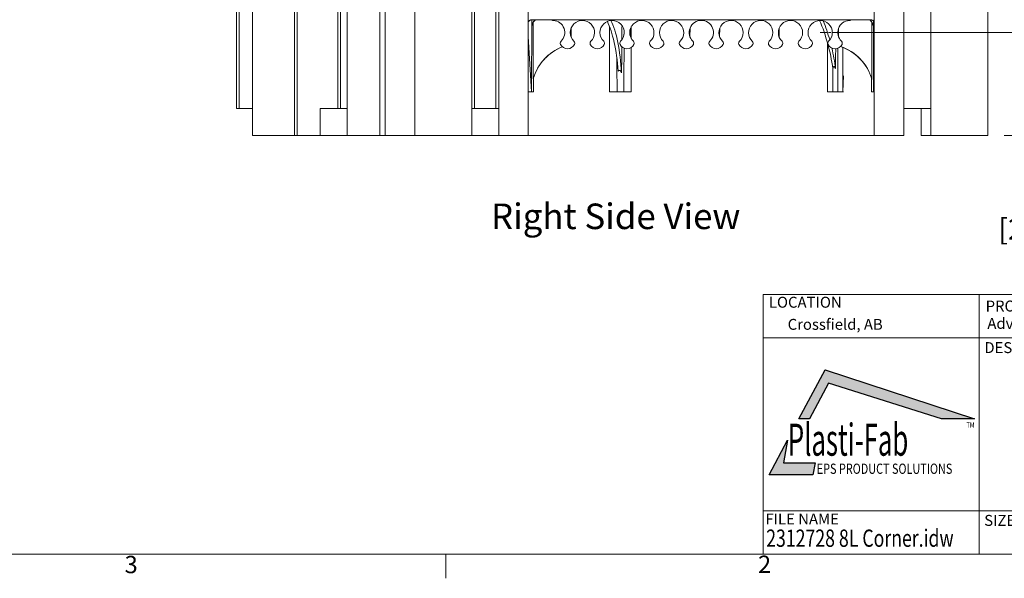
# Model space of a CAD drawing. Extents: x 42 to 3683, y 42 to 2836.
# Drawn here: x 2066 to 3030, y 61 to 608 of the extents above; entities that cross this region are included whole.
import ezdxf
from ezdxf.enums import TextEntityAlignment as Align

# ---------------------------------------------------------------- set-up
doc = ezdxf.new("R2010")
doc.units = 0
doc.header["$LTSCALE"] = 6.666667
doc.header["$MEASUREMENT"] = 0
doc.linetypes.add('CHAIN', pattern=[0.7087, 0.4724, -0.0591, 0.1181, -0.0591])
for name, color, linetype, lineweight in [('Border_0', 7, 'Continuous', 9), ('Border_2', 7, 'Continuous', 9), ('Center Mark(ANSI)', 7, 'Continuous', 18), ('Dimensions(ANSI)', 7, 'Continuous', 9), ('Hatch', 7, 'Continuous', 9), ('Sketch Geometry(ANSI)', 7, 'Continuous', 9), ('Symbols(ANSI)', 7, 'Continuous', 9), ('Visible Edges(ANSI)', 7, 'Continuous', 9)]:
    doc.layers.add(name, color=color, linetype=linetype, lineweight=lineweight)
doc.styles.add('Arch C Dims', font='ARIAL.TTF')
doc.styles.add('Current-ANSI', font='ARIAL.TTF')
doc.styles.add('DEFAULT-ANSI', font='ARIAL.TTF')
doc.styles.add('Text Style32', font='ARIAL.TTF')
doc.styles.add('Text Style6', font='ARIAL.TTF')
doc.styles.add('X . XX mm [in]', font='ARIAL.TTF')
doc.dimstyles.get("Standard").update_dxf_attribs({"dimscale": 6.666667, "dimtxt": 3.048, "dimasz": 2.5, "dimexe": 3.18, "dimexo": 2.39, "dimgap": 1.6, "dimtad": 0, "dimtih": 1, "dimtoh": 1, "dimrnd": 1e-08, "dimdsep": 46, "dimtxsty": 'X . XX mm [in]', "dimblk": 'CLOSED', "dimcen": 0.09, "dimdle": 10, "dimclrd": 7, "dimclre": 7, "dimclrt": 7, "dimadec": 1, "dimazin": 2, "dimtfac": 1.000656, "dimtofl": 0, "dimtmove": 0, "dimatfit": 3, "dimfxl": 0, "dimtolj": 1, "dimtzin": 0, "dimlwd": 0, "dimlwe": 0, "dimarcsym": 0})

# ---------------------------------------------------------------- blocks, each defined once
blk = doc.blocks.new('Borders Default Border')
at = {"layer": 'Border_0'}
blk.add_line((372.53, 12.7), (372.53, 9.14), dxfattribs=at)
at = {"layer": 'Border_0', "flags": 128}
blk.add_lwpolyline([(12.7, 12.7), (12.7, 419.1), (546.1, 419.1), (546.1, 12.7), (12.7, 12.7)], dxfattribs=at)
at = {"layer": 'Border_2', "char_height": 2.54, "attachment_point": 7, "style": 'Text Style6'}
for s, insert in [('3', (325.36, 9.1)), ('2', (418.37, 9.14))]:
    blk.add_mtext(s, dxfattribs=dict(at, insert=insert))
blk = doc.blocks.new('Title Blocks PF Arch C')
at = {"layer": 'Hatch', "true_color": 0x008000}
for points in [[(155.54, 21.74), (159.39, 28.95), (181.33, 21.74), (176.5, 21.74), (159.92, 27.01), (157.11, 21.74)], [(153.89, 18.64), (153.29, 15.3), (157.95, 15.3), (157.62, 13.55), (151.17, 13.55)]]:
    blk.add_hatch(color=96, dxfattribs=at).paths.add_polyline_path(points)
for p, q in [((155.54, 21.74, 10), (159.39, 28.95, 10)), ((159.39, 28.95, 10), (181.33, 21.74, 10)), ((159.92, 27.01, 10), (157.11, 21.74, 10)), ((176.5, 21.74, 10), (159.92, 27.01, 10)), ((157.11, 21.74, 10), (155.54, 21.74, 10)), ((181.33, 21.74, 10), (176.5, 21.74, 10)), ((151.17, 13.55, 10), (153.89, 18.64, 10)), ((153.89, 18.64, 10), (153.29, 15.3, 10)), ((153.29, 15.3, 10), (157.95, 15.3, 10)), ((157.95, 15.3, 10), (157.62, 13.55, 10)), ((157.62, 13.55, 10), (151.17, 13.55, 10))]:
    blk.add_line(p, q)
at = {"layer": 'Sketch Geometry(ANSI)'}
for p, q in [((277.28, 40.01), (150.28, 40.01)), ((150.28, 40.01), (150.28, 1.91)), ((182.03, 40.01), (182.03, 1.91)), ((245.53, 40.01), (245.53, 8.26)), ((277.28, 1.91), (277.28, 40.01)), ((150.28, 33.66), (277.28, 33.66)), ((245.53, 27.31), (277.28, 27.31)), ((245.53, 20.96), (277.28, 20.96)), ((245.53, 14.61), (277.28, 14.61)), ((150.28, 8.26), (277.28, 8.26)), ((197.39, 8.26), (197.39, 1.91)), ((223.21, 8.26), (223.21, 1.91)), ((267.42, 8.26), (267.42, 1.98)), ((150.28, 1.91), (277.28, 1.91))]:
    blk.add_line(p, q, dxfattribs=at)
at = {"layer": 'Sketch Geometry(ANSI)', "color": 96, "true_color": 0x008000}
for p, q in [((155.54, 21.74), (159.39, 28.95)), ((181.33, 21.74), (159.39, 28.95)), ((157.11, 21.74), (159.92, 27.01)), ((159.92, 27.01), (176.5, 21.74)), ((157.11, 21.74), (155.54, 21.74)), ((176.5, 21.74), (181.33, 21.74)), ((153.89, 18.64), (151.17, 13.55)), ((153.29, 15.3), (153.89, 18.64)), ((157.95, 15.3), (153.29, 15.3)), ((157.95, 15.3), (157.62, 13.55)), ((157.62, 13.55), (151.17, 13.55))]:
    blk.add_line(p, q, dxfattribs=at)
at = {"layer": 'Symbols(ANSI)', "color": 179, "char_height": 1.6002, "attachment_point": 1, "style": 'DEFAULT-ANSI'}
for s, insert, width in [('\\fArial|b0|i0;\\H1.6002;LOCATION', (151.14, 39.67), 11.4295), ('\\fArial|b0|i0;\\H1.6002;PROJECT', (182.97, 39.11), 13.8684), ('\\fArial|b0|i0;\\H1.6002;FILE NAME', (150.63, 7.86), 12.7377)]:
    blk.add_mtext(s, dxfattribs=dict(at, insert=insert, width=width))
at = {"layer": 'Symbols(ANSI)', "color": 7, "style": 'Current-ANSI'}
for s, insert, char_height, width, attachment_point in [('\\fArial|b0|i0;\\H1.6002;SCALE', (245.67, 39.66), 1.6002, 12.4322, 1), ('\\fArial|b0|i0;\\H1.6002;DESIGN', (245.71, 33.26), 1.6002, 21.763, 1), ('\\fArial|b0|i0;\\H1.6002;DRAWN', (246.14, 26.67), 1.6002, 9.3678, 1), ('\\fArial|b0|i0;\\H1.6002;APPROVED', (246.18, 20.14), 1.6002, 13.2341, 1), ('\\fArial|b0|i0;\\H1.6002;SIZE', (182.76, 7.65), 1.6002, 7.2255, 1), ('\\fArial|b0|i0;\\H1.5240;DWG NO', (223.84, 7.7), 1.524, 19, 1), ('\\fArial|b0|i0;\\H1.5240;REV', (269.85, 7.99), 1.524, 6.0288, 2), ('\\fArial|b0|i0;\\H1.6002;SHEET', (198.08, 4.41), 1.6002, 13.3284, 1)]:
    blk.add_mtext(s, dxfattribs=dict(at, insert=insert, char_height=char_height, width=width, attachment_point=attachment_point))
at = {"layer": 'Symbols(ANSI)', "color": 7, "char_height": 1.6002, "attachment_point": 1, "style": 'Current-ANSI'}
for s, insert in [('\\fArial|b0|i0;\\H1.6002;DESCRIPTION', (182.78, 33.01)), ('\\fArial|b0|i0;\\H1.6002;OF', (208.7, 4.34))]:
    blk.add_mtext(s, dxfattribs=dict(at, insert=insert))
at = {"layer": 'Symbols(ANSI)', "color": 96, "attachment_point": 1, "style": 'Arch C Dims'}
for s, insert, char_height, width in [('\\fSwis721 BlkEx BT|b0|i1;\\W0.59;\\H4.6990;Plasti-Fab', (153.93, 21.04), 4.699, 27.1498), ('\\fArial|b1|i1;\\W0.78;\\H1.5000;EPS PRODUCT SOLUTIONS', (158.17, 15.18), 1.5, 23.1051)]:
    blk.add_mtext(s, dxfattribs=dict(at, insert=insert, char_height=char_height, width=width))
at = {"layer": 'Symbols(ANSI)', "color": 96, "insert": (180.15, 21.25), "char_height": 0.8, "attachment_point": 1, "style": 'Arch C Dims'}
blk.add_mtext('\\fArial|b1|i1;\\W0.77;\\H0.8000;TM', dxfattribs=at)
at = {"layer": 'Symbols(ANSI)', "color": 179, "style": 'DEFAULT-ANSI'}
for tag, height, p in [('Enter_Scale', 3.05, (253.59, 37.64)), ('PROJECT', 1.6, (183.23, 36.56)), ('PRINT_DATE', 1.6, (252.41, 11.2))]:
    blk.add_attdef(tag, text='', height=height, dxfattribs=at).set_placement(p, align=Align.TOP_LEFT)
at = {"layer": 'Symbols(ANSI)', "color": 7, "style": 'Current-ANSI'}
for tag, height, p in [('COST_CENTER', 1.6, (160.88, 35.62)), ('DESCRIPTION', 2.54, (213.82, 24.01))]:
    blk.add_attdef(tag, text='', height=height, dxfattribs=at).set_placement(p, align=Align.MIDDLE_CENTER)
for tag, height, p in [('CREATION_DATE', 1.6, (260.08, 23.69)), ('Sheet_number', 1.6, (206.31, 4.41)), ('Number_of_sheets', 1.6, (212.31, 4.32)), ('REVISION_NUMBER', 3.17, (267.75, 5.7))]:
    blk.add_attdef(tag, text='', height=height, dxfattribs=at).set_placement(p, align=Align.TOP_LEFT)
at = {"layer": 'Symbols(ANSI)', "color": 179, "style": 'DEFAULT-ANSI'}
blk.add_attdef('DESCRIPTION2', text='', height=2.54, dxfattribs=at).set_placement((213.75, 20.62), align=Align.TOP_CENTER)
blk.add_attdef('DESCRIPTION3', text='', height=2.54, dxfattribs=at).set_placement((213.9, 14.55), align=Align.MIDDLE_CENTER)
at = {"layer": 'Symbols(ANSI)', "color": 7, "style": 'Current-ANSI'}
blk.add_attdef('Sheet_Size', text='', height=3.17, dxfattribs=at).set_placement((191.7, 5.61), align=Align.TOP_CENTER)
at = {"layer": 'Symbols(ANSI)', "color": 179, "style": 'DEFAULT-ANSI', "width": 0.75}
blk.add_attdef('FILENAME', text='', height=2.54, dxfattribs=at).set_placement((150.75, 5.51), align=Align.TOP_LEFT)
at = {"layer": 'Symbols(ANSI)', "color": 7, "style": 'Current-ANSI', "width": 0.75}
blk.add_attdef('Drawing_No.', text='', height=3.17, dxfattribs=at).set_placement((225.11, 5.36), align=Align.TOP_LEFT)
blk = doc.blocks.new('_Closed')
at = {"color": 0, "linetype": 'ByBlock', "lineweight": -2}
for p, q in [((-1, 0.167), (0, 0)), ((-1, 0.167), (-1, -0.167)), ((0, 0), (-1, -0.167)), ((0, 0), (-1, 0))]:
    blk.add_line(p, q, dxfattribs=at)
blk = doc.blocks.new('*D26')
at = {"layer": 'Defpoints', "color": 0, "linetype": 'Continuous'}
for p in [(2849.98, 594.9), (3168.5, 594.9), (3014.04, 494.27)]:
    blk.add_point(p, dxfattribs=at)
at = {"layer": 'Dimensions(ANSI)', "color": 7, "linetype": 'Continuous', "lineweight": 0}
for p, q in [((2865.91, 594.9), (3189.7, 594.9)), ((3168.5, 578.23), (3168.5, 510.93)), ((3029.97, 494.27), (3189.7, 494.27)), ((3168.5, 494.27), (3168.5, 419.54)), ((3168.5, 419.54), (3151.83, 419.54))]:
    blk.add_line(p, q, dxfattribs=at)
at = {"layer": 'Dimensions(ANSI)', "color": 7, "linetype": 'Continuous', "lineweight": 0, "xscale": 16.66666666666667, "yscale": 16.66666666666667, "zscale": 16.66666666666667}
for p, rotation in [((3168.5, 594.9), 90), ((3168.5, 494.27), 270)]:
    blk.add_blockref('_Closed', p, dxfattribs=dict(at, rotation=rotation))
at = {"layer": 'Dimensions(ANSI)', "color": 7, "linetype": 'Continuous', "lineweight": 5, "insert": (3080.71, 419.54), "char_height": 20.32, "attachment_point": 5, "style": 'X . XX mm [in]'}
blk.add_mtext('\\A1;60.38\\P [2.377 in]', dxfattribs=at)
blk = doc.blocks.new('*D27')
at = {"layer": 'Defpoints', "color": 0, "linetype": 'Continuous'}
for p in [(2849.98, 1089.35), (3165.37, 1089.35), (3014.04, 494.27)]:
    blk.add_point(p, dxfattribs=at)
at = {"layer": 'Dimensions(ANSI)', "color": 7, "linetype": 'Continuous', "lineweight": 0}
for p, q in [((2865.91, 1089.35), (3186.57, 1089.35)), ((3165.37, 1072.68), (3165.37, 832.47)), ((3165.37, 510.93), (3165.37, 751.14)), ((3029.97, 494.27), (3186.57, 494.27))]:
    blk.add_line(p, q, dxfattribs=at)
at = {"layer": 'Dimensions(ANSI)', "color": 7, "linetype": 'Continuous', "lineweight": 0, "xscale": 16.66666666666667, "yscale": 16.66666666666667, "zscale": 16.66666666666667}
for p, rotation in [((3165.37, 1089.35), 90), ((3165.37, 494.27), 270)]:
    blk.add_blockref('_Closed', p, dxfattribs=dict(at, rotation=rotation))
at = {"layer": 'Dimensions(ANSI)', "color": 7, "linetype": 'Continuous', "lineweight": 5, "insert": (3165.37, 791.81), "char_height": 20.32, "attachment_point": 5, "style": 'X . XX mm [in]'}
blk.add_mtext('\\A1;357.05\\P [14.057 in]', dxfattribs=at)

msp = doc.modelspace()

# ---------------------------------------------------------------- linework, layer by layer
at = {"layer": 'Center Mark(ANSI)', "linetype": 'CHAIN', "ltscale": 2.756057}
msp.add_line((2883.0525, 594.8993), (2849.9768, 594.8993), dxfattribs=at)
at = {"layer": 'Visible Edges(ANSI)'}
for p, q in [((2278.4997, 1219.2239), (2278.4997, 520.7239)), ((2281.1456, 520.7239), (2281.1456, 1216.578)), ((2377.7185, 520.7239), (2377.7185, 1219.2239)), ((2380.3643, 1219.2239), (2380.3643, 520.7239)), ((2386.9789, 520.7239), (2386.9789, 1216.578)), ((2508.7931, 1216.578), (2508.7931, 520.7239)), ((2511.4389, 520.7239), (2511.4389, 1219.2239)), ((2532.6056, 1219.2239), (2532.6056, 520.7239)), ((2535.2514, 520.7239), (2535.2514, 1216.578)), ((2294.3747, 494.2655), (2294.3747, 1192.7655)), ((2335.3852, 494.2655), (2335.3852, 1192.7655)), ((2338.031, 1192.7655), (2338.031, 494.2655)), ((2418.7289, 1192.7655), (2418.7289, 494.2655)), ((2424.0206, 494.2655), (2424.0206, 1192.7655)), ((2453.1247, 494.2655), (2453.1247, 1192.7655)), ((2564.2497, 494.2655), (2564.2497, 1192.7655)), ((2902.9164, 494.2655), (2902.9164, 1192.7655)), ((2931.9147, 494.2655), (2931.9147, 1192.7655)), ((2958.3731, 494.2655), (2958.3731, 1192.7655)), ((3014.0414, 494.2655), (3014.0414, 1192.7655)), ((2567.5216, 536.9024), (2567.5252, 607.3865)), ((2567.9229, 607.4099), (2567.9229, 607.6873)), ((2567.9229, 607.4099), (2585.7904, 607.4099)), ((2585.7904, 607.4099), (2881.3758, 607.4099)), ((2881.3758, 607.4099), (2899.2433, 607.4099)), ((2899.2433, 607.4099), (2899.2433, 607.4148)), ((2564.2497, 605.8432), (2565.7179, 606.9495)), ((2564.2497, 605.4959), (2565.8848, 606.728)), ((2565.8848, 606.728), (2565.8819, 606.7318)), ((2606.1255, 590.5838), (2606.2029, 599.4082)), ((2643.8378, 536.8698), (2643.8411, 600.6013)), ((2664.2922, 590.662), (2664.3683, 599.3306)), ((2665.0475, 589.056), (2665.0481, 600.7436)), ((2722.4589, 590.7418), (2722.5336, 599.2513)), ((2751.5423, 590.7824), (2751.6162, 599.211)), ((2809.709, 590.8648), (2809.7816, 599.1291)), ((2867.8758, 590.9492), (2867.9468, 599.0453)), ((2901.2814, 606.728), (2901.4483, 606.9495)), ((2901.4483, 606.9495), (2902.9164, 605.8432)), ((2902.1207, 536.8853), (2902.1243, 606.0928)), ((2567.5216, 536.9024), (2564.2497, 591.1557)), ((2658.0668, 596.4114), (2658.0506, 593.266)), ((2665.0449, 536.8687), (2665.0471, 580.3221)), ((2857.2373, 536.8604), (2857.2397, 584.3641)), ((2872.2333, 536.8604), (2872.2356, 580.379)), ((2862.3091, 536.8605), (2862.2043, 561.1579)), ((2569.3089, 536.9018), (2569.3702, 550.7891)), ((2872.2333, 536.8604), (2872.9034, 552.5419)), ((2900.3335, 536.8694), (2900.2755, 550.3279)), ((2900.3335, 536.8848), (2900.2755, 550.3278)), ((2902.1207, 536.8853), (2902.9164, 550.0563)), ((2564.2497, 536.9026), (2567.5216, 536.9024)), ((2564.2497, 536.9015), (2567.5216, 536.9013)), ((2567.4284, 536.892), (2564.2497, 536.8923)), ((2567.4284, 536.892), (2564.2497, 536.892)), ((2567.5216, 536.902), (2567.5216, 536.9024)), ((2567.5216, 536.9013), (2567.5216, 536.9017)), ((2651.1259, 536.8695), (2643.8378, 536.8698)), ((2643.8998, 536.8698), (2643.8378, 536.8698)), ((2665.0449, 536.8687), (2657.7568, 536.8691)), ((2664.9829, 536.8687), (2665.0449, 536.8687)), ((2862.391, 536.8604), (2857.2373, 536.8604)), ((2857.9643, 536.8604), (2857.2373, 536.8604)), ((2872.2333, 536.8604), (2867.0797, 536.8604)), ((2872.8553, 536.8604), (2872.2333, 536.8604)), ((2902.1207, 536.8849), (2902.1207, 536.8853)), ((2902.9164, 536.8853), (2902.1207, 536.8853)), ((2902.1207, 536.8842), (2902.1207, 536.8846)), ((2902.9164, 536.8842), (2902.1207, 536.8842)), ((2902.1207, 536.8698), (2902.1207, 536.8842)), ((2902.1207, 536.8698), (2902.1216, 536.8842)), ((2902.1207, 536.8695), (2902.1207, 536.8698)), ((2902.9164, 536.8698), (2902.1207, 536.8698)), ((2902.1207, 536.8687), (2902.1207, 536.8691)), ((2902.9164, 536.8687), (2902.1207, 536.8687)), ((2278.4997, 520.7239), (2281.1456, 520.7239)), ((2281.1456, 520.7239), (2294.3747, 520.7239)), ((2360.5206, 520.7239), (2377.7185, 520.7239)), ((2360.5206, 494.2655), (2360.5206, 520.7239)), ((2380.3643, 520.7239), (2377.7185, 520.7239)), ((2380.3643, 520.7239), (2386.9789, 520.7239)), ((2386.9789, 494.2655), (2386.9789, 520.7239)), ((2508.7931, 520.7239), (2511.4389, 520.7239)), ((2508.7931, 494.2655), (2508.7931, 520.7239)), ((2511.4389, 520.7239), (2532.6056, 520.7239)), ((2532.6056, 520.7239), (2535.2514, 520.7239)), ((2535.2514, 494.2655), (2535.2514, 520.7239)), ((2931.9147, 520.7239), (2958.3731, 520.7239)), ((2948.9642, 494.2655), (2948.9642, 520.7239)), ((2335.3852, 494.2655), (2294.3747, 494.2655)), ((2338.031, 494.2655), (2335.3852, 494.2655)), ((2360.5206, 494.2655), (2338.031, 494.2655)), ((2386.9789, 494.2655), (2360.5206, 494.2655)), ((2418.7289, 494.2655), (2386.9789, 494.2655)), ((2424.0206, 494.2655), (2418.7289, 494.2655)), ((2453.1247, 494.2655), (2424.0206, 494.2655)), ((2508.7931, 494.2655), (2453.1247, 494.2655)), ((2535.2514, 494.2655), (2508.7931, 494.2655)), ((2564.2497, 494.2655), (2535.2514, 494.2655)), ((2564.2497, 494.2655), (2775.9164, 494.2655)), ((2775.9164, 494.2655), (2902.9164, 494.2655)), ((2902.9164, 494.2655), (2931.9147, 494.2655)), ((2958.3731, 494.2655), (2948.9642, 494.2655)), ((2958.3731, 494.2655), (3014.0414, 494.2655))]:
    msp.add_line(p, q, dxfattribs=at)
at = {"layer": 'Visible Edges(ANSI)', "flags": 128}
for points in [[(2585.7904, 607.4099), (2585.8643, 607.4093), (2585.9382, 607.4075), (2586.012, 607.4045), (2586.0858, 607.4003), (2586.1594, 607.3948), (2586.2329, 607.3882), (2586.3063, 607.3804), (2586.3796, 607.3713), (2586.4527, 607.3611), (2586.5256, 607.3497), (2586.5983, 607.337), (2586.6709, 607.3232), (2586.7432, 607.3082), (2586.8152, 607.292), (2586.887, 607.2746), (2586.9585, 607.256), (2587.0298, 607.2362), (2587.1007, 607.2152), (2587.1712, 607.1931), (2587.2413, 607.1698), (2587.3109, 607.1454), (2587.3802, 607.1198), (2587.449, 607.0931), (2587.5173, 607.0652)], [(2881.3758, 607.4099), (2881.3018, 607.4093), (2881.2279, 607.4075), (2881.1541, 607.4045), (2881.0804, 607.4003), (2881.0067, 607.3948), (2880.9332, 607.3882), (2880.8598, 607.3804), (2880.7866, 607.3713), (2880.7135, 607.3611), (2880.6405, 607.3497), (2880.5678, 607.337), (2880.4953, 607.3232), (2880.423, 607.3082), (2880.3509, 607.292), (2880.2791, 607.2746), (2880.2076, 607.256), (2880.1364, 607.2362), (2880.0655, 607.2152), (2879.995, 607.1931), (2879.9249, 607.1698), (2879.8552, 607.1454), (2879.786, 607.1198), (2879.7172, 607.0931), (2879.6488, 607.0652)], [(2567.5249, 600.5525), (2567.5504, 600.7586), (2567.58, 600.9645), (2567.6138, 601.1697), (2567.6514, 601.3741), (2567.693, 601.5774), (2567.7382, 601.7792), (2567.7872, 601.9793), (2567.8397, 602.1773), (2567.8956, 602.3731), (2567.9549, 602.5663), (2568.0174, 602.7566), (2568.0829, 602.9439), (2568.1511, 603.1277), (2568.2217, 603.308), (2568.2945, 603.4844), (2568.3692, 603.6568), (2568.4455, 603.8249), (2568.5233, 603.9884), (2568.6022, 604.1472), (2568.6818, 604.3009), (2568.7617, 604.4494), (2568.8416, 604.5925), (2568.9211, 604.7299), (2568.9998, 604.8613)], [(2568.9998, 604.8613), (2569, 602.5529), (2569.0001, 600.2439), (2569.0001, 597.9346), (2569.0001, 595.6249), (2568.9999, 593.315), (2568.9997, 591.005), (2568.9994, 588.6948), (2568.999, 586.3847), (2568.9985, 584.0747), (2568.998, 581.7648), (2568.9973, 579.4551), (2568.9966, 577.1458), (2568.9958, 574.8369), (2568.9949, 572.5284), (2568.9939, 570.2205), (2568.9929, 567.9132), (2568.9918, 565.6067), (2568.9905, 563.3009), (2568.9892, 560.996), (2568.9878, 558.692), (2568.9864, 556.3891), (2568.9848, 554.0873), (2568.9832, 551.7867), (2568.9814, 549.4873)], [(2588.8635, 606.7498), (2588.8058, 606.7539), (2588.7481, 606.7589), (2588.6905, 606.7646), (2588.633, 606.7712), (2588.5756, 606.7785), (2588.5183, 606.7866), (2588.4612, 606.7955), (2588.4041, 606.8052), (2588.3472, 606.8157), (2588.2904, 606.8269), (2588.2338, 606.8389), (2588.1774, 606.8518), (2588.1211, 606.8654), (2588.065, 606.8797), (2588.0091, 606.8949), (2587.9535, 606.9108), (2587.8981, 606.9274), (2587.8429, 606.9448), (2587.788, 606.963), (2587.7333, 606.982), (2587.6789, 607.0016), (2587.6248, 607.0221), (2587.5709, 607.0433), (2587.5173, 607.0652)], [(2655.9606, 601.789), (2655.9555, 601.2092), (2655.9504, 600.6293), (2655.9454, 600.0493), (2655.9403, 599.4692), (2655.9352, 598.8889), (2655.9302, 598.3085), (2655.9251, 597.728), (2655.92, 597.1473), (2655.915, 596.5666), (2655.9099, 595.9857), (2655.9049, 595.4047), (2655.8998, 594.8236), (2655.8947, 594.2424), (2655.8897, 593.6611), (2655.8846, 593.0797), (2655.8796, 592.4981), (2655.8745, 591.9165), (2655.8695, 591.3347), (2655.8644, 590.7529), (2655.8593, 590.1709), (2655.8543, 589.5889), (2655.8492, 589.0067), (2655.8442, 588.4245), (2655.8391, 587.8421)], [(2879.6488, 607.0652), (2879.5952, 607.0433), (2879.5414, 607.0221), (2879.4872, 607.0016), (2879.4328, 606.982), (2879.3782, 606.963), (2879.3232, 606.9448), (2879.2681, 606.9274), (2879.2126, 606.9108), (2879.157, 606.8949), (2879.1011, 606.8797), (2879.0451, 606.8654), (2878.9888, 606.8518), (2878.9323, 606.8389), (2878.8757, 606.8269), (2878.8189, 606.8157), (2878.762, 606.8052), (2878.705, 606.7955), (2878.6478, 606.7866), (2878.5905, 606.7785), (2878.5331, 606.7712), (2878.4756, 606.7646), (2878.418, 606.7589), (2878.3604, 606.7539), (2878.3026, 606.7498)], [(2900.6625, 549.0331), (2900.661, 551.3504), (2900.6596, 553.6691), (2900.6582, 555.989), (2900.657, 558.31), (2900.6558, 560.6321), (2900.6547, 562.9551), (2900.6537, 565.2791), (2900.6528, 567.6038), (2900.6519, 569.9293), (2900.6512, 572.2555), (2900.6505, 574.5822), (2900.6499, 576.9094), (2900.6494, 579.237), (2900.649, 581.5649), (2900.6487, 583.8931), (2900.6484, 586.2214), (2900.6483, 588.5498), (2900.6482, 590.8783), (2900.6482, 593.2066), (2900.6483, 595.5348), (2900.6485, 597.8628), (2900.6487, 600.1904), (2900.6491, 602.5176), (2900.6495, 604.8444)], [(2900.6495, 604.8444), (2900.7282, 604.7129), (2900.8077, 604.5755), (2900.8876, 604.4325), (2900.9675, 604.2839), (2901.0471, 604.1302), (2901.126, 603.9714), (2901.2037, 603.8078), (2901.28, 603.6398), (2901.3547, 603.4674), (2901.4275, 603.2909), (2901.4981, 603.1107), (2901.5662, 602.9268), (2901.6317, 602.7396), (2901.6942, 602.5492), (2901.7535, 602.356), (2901.8094, 602.1602), (2901.8619, 601.9622), (2901.9108, 601.7621), (2901.956, 601.5603), (2901.9975, 601.357), (2902.0352, 601.1526), (2902.0689, 600.9474), (2902.0985, 600.7415), (2902.124, 600.5353)], [(2655.7797, 580.9736), (2655.7705, 579.9126), (2655.7613, 578.8514), (2655.7522, 577.7899), (2655.743, 576.7282), (2655.7339, 575.6663), (2655.7247, 574.6041), (2655.7156, 573.5418), (2655.7064, 572.4793), (2655.6973, 571.4165), (2655.6881, 570.3536), (2655.679, 569.2906), (2655.6699, 568.2273), (2655.6608, 567.164), (2655.6516, 566.1004), (2655.6425, 565.0368), (2655.6334, 563.973), (2655.6243, 562.9091), (2655.6152, 561.8451), (2655.6061, 560.781), (2655.597, 559.7168), (2655.5879, 558.6525), (2655.5788, 557.5881), (2655.5697, 556.5237), (2655.5607, 555.4592)], [(2657.9801, 579.6092), (2657.9706, 577.7732), (2657.9611, 575.9421), (2657.9516, 574.1159), (2657.9421, 572.2946), (2657.9327, 570.4781), (2657.9233, 568.6664), (2657.9139, 566.8596), (2657.9045, 565.0576), (2657.8951, 563.2604), (2657.8858, 561.4679), (2657.8765, 559.6803), (2657.8671, 557.8974), (2657.8578, 556.1192), (2657.8486, 554.3458), (2657.8393, 552.5771), (2657.8301, 550.8132), (2657.8208, 549.0539), (2657.8116, 547.2992), (2657.8025, 545.5493), (2657.7933, 543.804), (2657.7841, 542.0634), (2657.775, 540.3273), (2657.7659, 538.5959), (2657.7568, 536.8691)], [(2867.238, 579.5523), (2867.2313, 577.7185), (2867.2245, 575.8895), (2867.2178, 574.0654), (2867.2111, 572.2461), (2867.2044, 570.4317), (2867.1978, 568.6221), (2867.1911, 566.8174), (2867.1844, 565.0174), (2867.1778, 563.2223), (2867.1712, 561.4319), (2867.1646, 559.6462), (2867.158, 557.8654), (2867.1514, 556.0892), (2867.1448, 554.3178), (2867.1382, 552.5511), (2867.1317, 550.7891), (2867.1251, 549.0317), (2867.1186, 547.2791), (2867.1121, 545.5311), (2867.1056, 543.7877), (2867.0991, 542.049), (2867.0926, 540.3149), (2867.0861, 538.5854), (2867.0797, 536.8604)], [(2651.1259, 536.8695), (2651.119, 538.1985), (2651.1122, 539.5304), (2651.1053, 540.8649), (2651.0984, 542.2022), (2651.0915, 543.5422), (2651.0845, 544.885), (2651.0776, 546.2305), (2651.0707, 547.5788), (2651.0637, 548.9298), (2651.0568, 550.2837), (2651.0498, 551.6403), (2651.0428, 552.9997), (2651.0358, 554.3619), (2651.0288, 555.7269), (2651.0218, 557.0947), (2651.0148, 558.4653), (2651.0077, 559.8387), (2651.0007, 561.2149), (2650.9937, 562.594), (2650.9866, 563.9759), (2650.9795, 565.3606), (2650.9724, 566.7482), (2650.9653, 568.1386), (2650.9582, 569.532)], [(2864.9506, 559.6145), (2864.8535, 559.8465), (2864.7533, 560.073), (2864.6508, 560.2913), (2864.5466, 560.4991), (2864.4336, 560.707), (2864.3083, 560.9178), (2864.177, 561.1167), (2864.0427, 561.2934), (2863.8934, 561.4571), (2863.7317, 561.593), (2863.5635, 561.6838), (2863.3961, 561.7159), (2863.2381, 561.6838), (2863.0963, 561.593), (2862.9742, 561.4571), (2862.8722, 561.2934), (2862.7887, 561.1167), (2862.7141, 560.9178), (2862.6486, 560.707), (2862.5941, 560.4991), (2862.5479, 560.2913), (2862.5058, 560.073), (2862.4679, 559.8465), (2862.434, 559.6145)], [(2568.9814, 549.4873), (2569.0034, 549.5645), (2569.0253, 549.6412), (2569.0471, 549.7171), (2569.0689, 549.7922), (2569.0907, 549.867), (2569.1125, 549.9416), (2569.1344, 550.0156), (2569.156, 550.0885), (2569.1774, 550.1601), (2569.1983, 550.2298), (2569.2186, 550.2972), (2569.2382, 550.3619), (2569.2569, 550.4235), (2569.2747, 550.4816), (2569.2914, 550.5357), (2569.3068, 550.5856), (2569.3208, 550.6309), (2569.3333, 550.6711), (2569.3442, 550.706), (2569.3533, 550.7351), (2569.3605, 550.7583), (2569.3658, 550.7752), (2569.3691, 550.7856), (2569.3702, 550.7891)], [(2654.4424, 557.2872), (2654.3603, 557.3695), (2654.2752, 557.4479), (2654.1874, 557.5217), (2654.0969, 557.5903), (2654.0039, 557.6529), (2653.9085, 557.7088), (2653.8109, 557.7574), (2653.7113, 557.798), (2653.6096, 557.8298), (2653.5062, 557.8523), (2653.4011, 557.8647), (2653.2949, 557.8663), (2653.1907, 557.8571), (2653.0897, 557.8375), (2652.9919, 557.8084), (2652.8973, 557.7704), (2652.806, 557.7241), (2652.718, 557.6703), (2652.6333, 557.6095), (2652.5519, 557.5427), (2652.474, 557.4704), (2652.3995, 557.3933), (2652.3284, 557.3121), (2652.2606, 557.2276)], [(2655.5607, 555.4592), (2655.5257, 555.5393), (2655.4894, 555.6203), (2655.4519, 555.702), (2655.4132, 555.7841), (2655.3735, 555.8666), (2655.3326, 555.9493), (2655.2908, 556.0318), (2655.248, 556.1141), (2655.2043, 556.1959), (2655.1598, 556.2771), (2655.1145, 556.3575), (2655.0684, 556.4368), (2655.0217, 556.5149), (2654.9743, 556.5916), (2654.9264, 556.6667), (2654.8779, 556.74), (2654.829, 556.8113), (2654.7795, 556.8808), (2654.7282, 556.95), (2654.6748, 557.0191), (2654.6195, 557.0877), (2654.5623, 557.1555), (2654.5033, 557.2221), (2654.4424, 557.2872)], [(2900.2755, 550.3278), (2900.2766, 550.3243), (2900.2798, 550.314), (2900.2851, 550.2972), (2900.2923, 550.2742), (2900.3014, 550.2453), (2900.3122, 550.2107), (2900.3246, 550.1707), (2900.3386, 550.1258), (2900.3538, 550.0763), (2900.3704, 550.0225), (2900.3881, 549.9648), (2900.4067, 549.9036), (2900.4262, 549.8392), (2900.4464, 549.7722), (2900.4672, 549.7029), (2900.4885, 549.6317), (2900.5101, 549.5591), (2900.5318, 549.4854), (2900.5536, 549.4111), (2900.5753, 549.3367), (2900.5971, 549.2618), (2900.6188, 549.1862), (2900.6406, 549.11), (2900.6625, 549.0331)]]:
    msp.add_lwpolyline(points, dxfattribs=at)
at = {"layer": 'Visible Edges(ANSI)'}
for centre, radius, start, end in [((2567.9229, 604.0233), 3.3915, 90, 127), ((2567.9229, 604.0233), 3.3867, 90, 127), ((2899.2433, 604.0233), 3.3915, 53, 90), ((2899.2433, 604.0233), 3.3867, 53, 90), ((2588.0909, 594.8993), 11.8757, 314.0387848, 86.2694988), ((2617.1893, 594.8993), 11.8757, 134.0387848, 225.9612152), ((2617.1893, 594.8993), 11.8757, 314.0387848, 134.0387848), ((2646.2878, 594.8993), 11.8757, 134.0387848, 225.9612152), ((2646.2878, 594.8993), 11.8757, 314.0387848, 134.0387848), ((2675.3862, 594.8993), 11.8757, 134.0387848, 225.9612152), ((2675.3862, 594.8993), 11.8757, 314.0387856, 134.0387848), ((2704.4846, 594.8993), 11.8757, 134.0387848, 225.9612152), ((2704.4846, 594.8993), 11.8757, 314.0387848, 134.0387848), ((2733.5831, 594.8993), 11.8757, 90, 225.9612152), ((2733.5831, 594.8993), 11.8757, 314.0387848, 90), ((2762.6815, 594.8993), 11.8757, 45.9612152, 225.9612152), ((2762.6815, 594.8993), 11.8757, 314.0387848, 45.9612152), ((2791.78, 594.8993), 11.8757, 45.9612152, 225.9612152), ((2791.78, 594.8993), 11.8757, 314.0387848, 45.9612152), ((2820.8784, 594.8993), 11.8757, 45.9612152, 225.9612152), ((2820.8784, 594.8993), 11.8757, 314.0387848, 45.9612152), ((2849.9768, 594.8993), 11.8757, 45.9612152, 225.9612152), ((2849.9768, 594.8993), 11.8757, 314.0387848, 45.9612152), ((2879.0753, 594.8993), 11.8757, 93.7305012, 225.9612152), ((2598.1854, 584.4602), 2.6458, 134.0387848, 206.4196906), ((2602.6401, 586.6734), 7.62, 206.4196906, 333.5803094), ((2607.0947, 584.4602), 2.6458, 333.5803094, 45.9612152), ((2627.2839, 584.4602), 2.6458, 134.0387848, 206.4196906), ((2631.7385, 586.6734), 7.62, 206.4196906, 333.5803094), ((2636.1932, 584.4602), 2.6458, 333.5803094, 45.9612152), ((2656.3823, 584.4602), 2.6458, 134.0387848, 206.4196906), ((2660.837, 586.6734), 7.62, 206.4196906, 333.5803094), ((2665.2916, 584.4602), 2.6458, 333.5803094, 45.9612152), ((2685.4808, 584.4602), 2.6458, 134.0387848, 206.4196906), ((2689.9354, 586.6734), 7.62, 206.4196906, 333.5803094), ((2694.3901, 584.4602), 2.6458, 333.5803094, 45.9612152), ((2714.5792, 584.4602), 2.6458, 134.0387848, 206.4196906), ((2719.0339, 586.6734), 7.62, 206.4196906, 333.5803094), ((2723.4885, 584.4602), 2.6458, 333.5803094, 45.9612152), ((2743.6776, 584.4602), 2.6458, 134.0387848, 206.4196906), ((2748.1323, 586.6734), 7.62, 206.4196906, 333.5803094), ((2752.587, 584.4602), 2.6458, 333.5803094, 45.9612152), ((2772.7761, 584.4602), 2.6458, 134.0387848, 206.4196906), ((2777.2307, 586.6734), 7.62, 206.4196906, 333.5803094), ((2781.6854, 584.4602), 2.6458, 333.5803094, 45.9612152), ((2801.8745, 584.4602), 2.6458, 134.0387848, 206.4196906), ((2806.3292, 586.6734), 7.62, 206.4196906, 333.5803094), ((2810.7838, 584.4602), 2.6458, 333.5803094, 45.9612152), ((2830.973, 584.4602), 2.6458, 134.0387848, 206.4196906), ((2835.4276, 586.6734), 7.62, 206.4196906, 333.5803094), ((2839.8823, 584.4602), 2.6458, 333.5803094, 45.9612152), ((2860.0714, 584.4602), 2.6458, 134.0387848, 206.4196906), ((2864.5261, 586.6734), 7.62, 206.4196906, 333.5803094), ((2868.9807, 584.4602), 2.6458, 333.5803094, 45.9612152)]:
    msp.add_arc(centre, radius, start, end, dxfattribs=at)
for centre, major_axis, ratio, start_param, end_param in [((2578.0408, 599.36), (0.0005, 10.5833), 0.99999911, 0.70657827, 1.45792044), ((2578.0408, 599.3598), (0.0005, 10.5833), 0.99999956, 0.70654178, 1.02419225), ((2891.608, 599.3437), (0.0005, 10.5833), 0.99999956, 5.25899306, 5.57908312), ((2891.608, 599.344), (0.0005, 10.5833), 0.99999911, 4.82526486, 5.57904653), ((2578.0408, 599.3593), (-10.5833, 0.0005), 0.99999911, 6.00093437, 6.14974232), ((2631.4582, 536.8131), (0.7172, -79.3748), 0.27340522, 1.82843993, 2.62212292), ((2634.3076, 536.813), (-0.723, -79.3747), 0.27340611, 1.81041662, 2.65073577), ((2759.7989, 531.7009), (-2.7423, 148.154), 0.70698498, 4.88882909, 5.23054304), ((2761.7985, 531.7009), (2.7423, 148.154), 0.70698632, 5.11231606, 5.25380354), ((2891.608, 599.3433), (-10.5833, 0.0005), 0.99999911, 3.27503082, 3.42384672), ((2614.8051, 536.5128), (-0.0024, -47.625), 0.99999956, 3.51060764, 4.43652307), ((2614.8051, 536.5127), (-47.625, 0.0024), 0.99999955, 5.08140033, 5.97879018), ((2761.7985, 531.7009), (2.7423, 148.154), 0.70698632, 4.91500006, 5.05570731), ((2867.1985, 523.2119), (-2.7797, -298.6236), 0.00872645, 4.5242771, 4.59026503), ((2854.8432, 536.0434), (-47.625, 0.0024), 0.99999955, 3.44626543, 4.39152873), ((2854.8432, 536.0436), (-0.0024, -47.625), 0.99999956, 1.8470928, 2.82072898), ((2614.8051, 536.5127), (-47.625, 0.0024), 0.99999955, 5.98941992, 5.99570711), ((2854.8432, 536.0434), (-47.625, 0.0024), 0.99999955, 3.42932346, 3.43563366), ((2565.3401, 536.902), (3.9687, -0.0002), 0.00005114, 5.29435601, 7.27201462), ((2654.4413, 536.8692), (3.9687, -0.0002), 0.00005114, 0.58196702, 2.55962563), ((2866.2779, 536.8603), (-3.9687, 0.0002), 0.00005114, 4.50895786, 6.48661648), ((2904.3022, 536.8846), (-3.9687, 0.0002), 0.00005114, 5.29435601, 7.27201462), ((2904.3022, 536.8692), (-3.9687, 0.0002), 0.00005114, 5.29435599, 7.27201459)]:
    msp.add_ellipse(centre, major_axis=major_axis, ratio=ratio, start_param=start_param, end_param=end_param, dxfattribs=at)

# ---------------------------------------------------------------- block references
at = {"xscale": 6.666666666666667, "yscale": 6.666666666666667, "zscale": 6.666666666666667}
msp.add_blockref('Borders Default Border', (0, 0), dxfattribs=at)
msp.add_blockref('Title Blocks PF Arch C', (1792.1194, 71.9559), dxfattribs=at).add_auto_attribs({'DESCRIPTION': 'Advantage', 'Drawing_No.': '23-127.2.8L', 'Sheet_number': '1 ', 'Number_of_sheets': '4 ', 'REVISION_NUMBER': '0', 'Sheet_Size': 'C', 'COST_CENTER': 'Crossfield, AB', 'CREATION_DATE': '8/12/2005', 'PROJECT': 'Advantage Wall Systems', 'Enter_Scale': 'N/A', 'FILENAME': '2312728 8L Corner.idw', 'DESCRIPTION2': '8" 90 Deg Corner Block', 'DESCRIPTION3': '(Left)'})

# ---------------------------------------------------------------- texts
at = {"layer": 'Symbols(ANSI)', "color": 7, "insert": (2527.7016, 394.8245), "char_height": 25, "attachment_point": 7, "style": 'Text Style32'}
msp.add_mtext('Right Side View', dxfattribs=at)

# ---------------------------------------------------------------- dimensions: what is measured, and where the dimension line sits
at = {"layer": 'Dimensions(ANSI)', "color": 7, "linetype": 'Continuous', "lineweight": 5}
for base, p2, picture, middle in [((3165.3747, 1089.3498), (2849.9768, 1089.3498), '*D27', (3165.3747, 791.8077)), ((3168.4955, 594.8993), (2849.9768, 594.8993), '*D26', (3080.7081, 419.5376))]:
    dim = msp.add_linear_dim(base=base, p1=(3014.0414, 494.2655), p2=p2, angle=270, dimstyle='Standard', override={"dimdec": 2, "dimlfac": 0.6, "dimpost": '\\X', "dimtp": 0, "dimtm": 0, "dimtdec": 2}, dxfattribs=at)
    dim.commit()
    dim.dimension.update_dxf_attribs({"geometry": picture, "text_midpoint": middle, "dimtype": 160})

doc.saveas('drawing.dxf')
